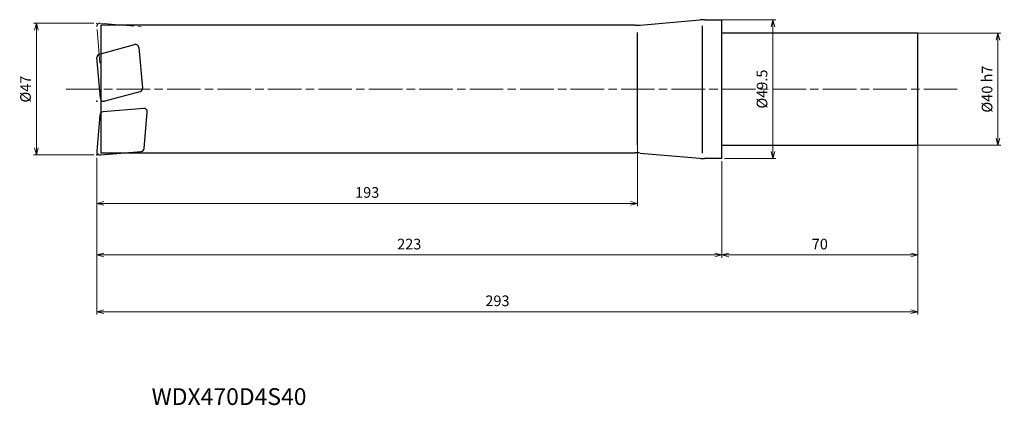
# Model space of a CAD drawing. Units: millimetres. Extents: x -250 to 101, y -113 to 25.
import ezdxf

# ---------------------------------------------------------------- set-up
doc = ezdxf.new("R2010")
doc.units = ezdxf.units.MM
doc.linetypes.add('AM_ISO08W050', pattern=[18, 12, -1.5, 3, -1.5])
doc.linetypes.add('AM_ISO09W050', pattern=[22.5, 12, -1.5, 3, -1.5, 3, -1.5])
for name, color, linetype, lineweight in [('AM_0', 7, 'Continuous', 30), ('AM_11', 3, 'AM_ISO09W050', 13), ('AM_5', 3, 'Continuous', 13), ('AM_7', 4, 'AM_ISO08W050', 13)]:
    doc.layers.add(name, color=color, linetype=linetype, lineweight=lineweight)
doc.styles.add('ACISOTS', font='isocp.shx', dxfattribs={"height": 3.8, "bigfont": 'extfont.shx'})
doc.styles.get("Standard").update_dxf_attribs({"font": 'ISOCP.SHX', "bigfont": 'EXTFONT.SHX'})
doc.dimstyles.new('AM_JIS$0', dxfattribs={"dimtxt": 3.8, "dimasz": 2.5, "dimexe": 1, "dimexo": 1, "dimgap": 1.5, "dimtad": 3, "dimdsep": 46, "dimtxsty": 'STANDARD', "dimblk": 'OPEN30', "dimcen": 0, "dimclrd": 256, "dimclre": 256, "dimclrt": 2, "dimaunit": 1, "dimadec": 0, "dimazin": 2, "dimtp": 0.1, "dimtm": 0.1, "dimtfac": 0.71, "dimtmove": 0, "dimatfit": 3, "dimldrblk": 'OPEN30', "dimfxl": 1, "dimlwd": -1, "dimlwe": -1, "dimarcsym": 0})

# ---------------------------------------------------------------- blocks, each defined once
blk = doc.blocks.new('_Open30')
at = {"color": 0, "linetype": 'ByBlock', "lineweight": -2}
for p, q in [((-1, 0.27), (0, 0)), ((0, 0), (-1, -0.27)), ((0, 0), (-1, 0))]:
    blk.add_line(p, q, dxfattribs=at)
blk = doc.blocks.new('*D4')
at = {"layer": 'AM_5'}
for p, q in [((-224, 23.5), (-245.53, 23.5)), ((-244.53, 21), (-244.53, -21)), ((-224, -23.5), (-245.53, -23.5))]:
    blk.add_line(p, q, dxfattribs=at)
at = {"layer": 'Defpoints', "color": 0}
for p in [(-223, 23.5), (-244.53, -23.5), (-223, -23.5)]:
    blk.add_point(p, dxfattribs=at)
at = {"layer": 'AM_5', "xscale": 2.5, "yscale": 2.5, "zscale": 2.5}
for p, rotation in [((-244.53, 23.5), 90), ((-244.53, -23.5), 270)]:
    blk.add_blockref('_Open30', p, dxfattribs=dict(at, rotation=rotation))
at = {"layer": 'AM_5', "color": 2, "insert": (-247.93, 0), "char_height": 3.8, "attachment_point": 5, "rotation": 90}
blk.add_mtext('%%c47', dxfattribs=at)
blk = doc.blocks.new('*D5')
at = {"layer": 'AM_5'}
for p, q in [((68.94, 20), (99.56, 20)), ((98.56, -17.5), (98.56, 17.5)), ((69, -20), (99.56, -20))]:
    blk.add_line(p, q, dxfattribs=at)
at = {"layer": 'Defpoints', "color": 0}
for p in [(67.94, 20), (98.56, 20), (68, -20)]:
    blk.add_point(p, dxfattribs=at)
at = {"layer": 'AM_5', "xscale": 2.5, "yscale": 2.5, "zscale": 2.5}
for p, rotation in [((98.56, 20), 90), ((98.56, -20), 270)]:
    blk.add_blockref('_Open30', p, dxfattribs=dict(at, rotation=rotation))
at = {"layer": 'AM_5', "color": 2, "insert": (95.16, 0), "char_height": 3.8, "attachment_point": 5, "rotation": 90}
blk.add_mtext('%%c40 h7', dxfattribs=at)
blk = doc.blocks.new('*D6')
at = {"layer": 'AM_5'}
for p, q in [((-1, 24.75), (19.26, 24.75)), ((18.26, 22.25), (18.26, -22.25)), ((1, -24.75), (19.26, -24.75))]:
    blk.add_line(p, q, dxfattribs=at)
at = {"layer": 'Defpoints', "color": 0}
for p in [(-2, 24.75), (0, -24.75), (18.26, -24.75)]:
    blk.add_point(p, dxfattribs=at)
at = {"layer": 'AM_5', "xscale": 2.5, "yscale": 2.5, "zscale": 2.5}
for p, rotation in [((18.26, 24.75), 90), ((18.26, -24.75), 270)]:
    blk.add_blockref('_Open30', p, dxfattribs=dict(at, rotation=rotation))
at = {"layer": 'AM_5', "color": 2, "insert": (14.86, 0), "char_height": 3.8, "attachment_point": 5, "rotation": 90}
blk.add_mtext('%%c49.5', dxfattribs=at)
blk = doc.blocks.new('*D7')
at = {"layer": 'AM_5'}
for p, q in [((70, -18.29), (70, -80.42)), ((-223, -24.5), (-223, -80.42)), ((-220.5, -79.42), (67.5, -79.42))]:
    blk.add_line(p, q, dxfattribs=at)
at = {"layer": 'Defpoints', "color": 0}
for p in [(70, -17.29), (-223, -23.5), (70, -79.42)]:
    blk.add_point(p, dxfattribs=at)
at = {"layer": 'AM_5', "xscale": 2.5, "yscale": 2.5, "zscale": 2.5, "rotation": 180}
blk.add_blockref('_Open30', (-223, -79.42), dxfattribs=at)
at = {"layer": 'AM_5', "xscale": 2.5, "yscale": 2.5, "zscale": 2.5}
blk.add_blockref('_Open30', (70, -79.42), dxfattribs=at)
at = {"layer": 'AM_5', "color": 2, "insert": (-80.03, -76.02), "char_height": 3.8, "attachment_point": 5}
blk.add_mtext('293', dxfattribs=at)
blk = doc.blocks.new('*D8')
at = {"layer": 'AM_5'}
for p, q in [((-223, -24.5), (-223, -60.18)), ((0, -25.75), (0, -60.18)), ((-220.5, -59.18), (-2.5, -59.18))]:
    blk.add_line(p, q, dxfattribs=at)
at = {"layer": 'Defpoints', "color": 0}
for p in [(-223, -23.5), (0, -24.75), (0, -59.18)]:
    blk.add_point(p, dxfattribs=at)
at = {"layer": 'AM_5', "xscale": 2.5, "yscale": 2.5, "zscale": 2.5, "rotation": 180}
blk.add_blockref('_Open30', (-223, -59.18), dxfattribs=at)
at = {"layer": 'AM_5', "xscale": 2.5, "yscale": 2.5, "zscale": 2.5}
blk.add_blockref('_Open30', (0, -59.18), dxfattribs=at)
at = {"layer": 'AM_5', "color": 2, "insert": (-111.5, -55.78), "char_height": 3.8, "attachment_point": 5}
blk.add_mtext('223', dxfattribs=at)
blk = doc.blocks.new('*D9')
at = {"layer": 'AM_5'}
for p, q in [((-30, -19.24), (-30, -41.76)), ((-223, -24.5), (-223, -41.76)), ((-220.5, -40.76), (-32.5, -40.76))]:
    blk.add_line(p, q, dxfattribs=at)
at = {"layer": 'Defpoints', "color": 0}
for p in [(-30, -18.24), (-223, -23.5), (-30, -40.76)]:
    blk.add_point(p, dxfattribs=at)
at = {"layer": 'AM_5', "xscale": 2.5, "yscale": 2.5, "zscale": 2.5, "rotation": 180}
blk.add_blockref('_Open30', (-223, -40.76), dxfattribs=at)
at = {"layer": 'AM_5', "xscale": 2.5, "yscale": 2.5, "zscale": 2.5}
blk.add_blockref('_Open30', (-30, -40.76), dxfattribs=at)
at = {"layer": 'AM_5', "color": 2, "insert": (-126.5, -37.36), "char_height": 3.8, "attachment_point": 5}
blk.add_mtext('193', dxfattribs=at)
blk = doc.blocks.new('*D10')
at = {"layer": 'AM_5'}
for p, q in [((70, -18.29), (70, -60.18)), ((0, -25.75), (0, -60.18)), ((2.5, -59.18), (67.5, -59.18))]:
    blk.add_line(p, q, dxfattribs=at)
at = {"layer": 'Defpoints', "color": 0}
for p in [(70, -17.29), (0, -24.75), (70, -59.18)]:
    blk.add_point(p, dxfattribs=at)
at = {"layer": 'AM_5', "xscale": 2.5, "yscale": 2.5, "zscale": 2.5, "rotation": 180}
blk.add_blockref('_Open30', (0, -59.18), dxfattribs=at)
at = {"layer": 'AM_5', "xscale": 2.5, "yscale": 2.5, "zscale": 2.5}
blk.add_blockref('_Open30', (70, -59.18), dxfattribs=at)
at = {"layer": 'AM_5', "color": 2, "insert": (35, -55.78), "char_height": 3.8, "attachment_point": 5}
blk.add_mtext('70', dxfattribs=at)

msp = doc.modelspace()

# ---------------------------------------------------------------- linework, layer by layer
at = {"layer": 'AM_0'}
for p, q in [((-29.135, 22.825), (-7.865, 24.675)), ((-6.132, 24.75), (0, 24.75)), ((0, -24.75), (0, 24.75)), ((-221.5, 22.75), (-221.5, -22.75)), ((-30.868, 22.75), (-221.5, 22.75)), ((-7, 22.609), (-7, -22.836)), ((-30, -19.899), (-30, 20.192)), ((70, 20), (0, 20)), ((70, -20), (70, 20)), ((-222.066, 12.485), (-209.511, 15.849)), ((-208.005, 14.794), (-206.738, 0.309)), ((-221.683, -3.265), (-222.95, 11.221)), ((-207.623, -0.955), (-220.177, -4.319)), ((-206.286, -6.889), (-220.772, -8.157)), ((-221.863, -9.247), (-222.995, -22.195)), ((-206.119, -21.137), (-204.986, -8.189)), ((0, -20), (70, -20)), ((-221.695, -23.495), (-207.21, -22.228)), ((-221.5, -22.75), (-30.868, -22.75)), ((-29.135, -22.825), (-7.865, -24.675)), ((0, -24.75), (-6.132, -24.75))]:
    msp.add_line(p, q, dxfattribs=at)
for centre, radius, start, end in [((-6.132, 4.75), 20, 90, 94.96974), ((-30.868, 42.75), 20, 270, 274.96974), ((-209.2, 14.69), 1.2, 5, 105), ((-221.755, 11.326), 1.2, 105, 185), ((-207.933, 0.204), 1.2, 285, 5), ((-220.488, -3.16), 1.2, 185, 285), ((-206.182, -8.085), 1.2, 355, 95), ((-220.667, -9.352), 1.2, 95, 175), ((-221.8, -22.3), 1.2, 175, 275), ((-207.314, -21.033), 1.2, 275, 355), ((-30.868, -42.75), 20, 85.03026, 90), ((-6.132, -4.75), 20, 265.03026, 270)]:
    msp.add_arc(centre, radius, start, end, dxfattribs=at)
for p in [(-222.955, -4.36), (-223, -23.5)]:
    msp.add_point(p, dxfattribs=at)
at = {"layer": 'AM_11'}
for p, q in [((-221.863, 9.247), (-222.995, 22.195)), ((-221.695, 23.495), (-207.21, 22.228))]:
    msp.add_line(p, q, dxfattribs=at)
msp.add_arc((-221.8, 22.3), 1.2, 85, 185, dxfattribs=at)
msp.add_point((-223, 23.5), dxfattribs=at)
at = {"layer": 'AM_7'}
msp.add_line((-233.931, 0), (84.032, 0), dxfattribs=at)

# ---------------------------------------------------------------- texts
at = {"layer": 'AM_0', "style": 'ACISOTS'}
msp.add_text('WDX470D4S40', height=6, dxfattribs=at).set_placement((-203.436, -112.688))

# ---------------------------------------------------------------- dimensions: what is measured, and where the dimension line sits
at = {"layer": 'AM_5'}
for base, p1, p2, text, picture, middle in [((18.259, -24.75), (-2, 24.75), (0, -24.75), '%%c<>', '*D6', (14.859, 0)), ((-244.531, -23.5), (-223, 23.5), (-223, -23.5), '%%c<>', '*D4', (-247.931, 0)), ((98.56, 20), (68, -20), (67.936, 20), '%%c<> h7', '*D5', (95.16, 0))]:
    dim = msp.add_linear_dim(base=base, p1=p1, p2=p2, angle=90, text=text, dimstyle='AM_JIS$0', dxfattribs=at)
    dim.commit()
    dim.dimension.update_dxf_attribs({"geometry": picture, "text_midpoint": middle})
dim = msp.add_linear_dim(base=(70, -79.417), p1=(-223, -23.5), p2=(70, -17.29), angle=0, dimstyle='AM_JIS$0', dxfattribs=at)
dim.commit()
dim.dimension.update_dxf_attribs({"geometry": '*D7', "text_midpoint": (-80.031, -79.417), "dimtype": 160})
for base, p1, p2, picture, middle in [((70, -59.184), (0, -24.75), (70, -17.29), '*D10', (35, -55.784)), ((-30, -40.757), (-223, -23.5), (-30, -18.236), '*D9', (-126.5, -37.357)), ((0, -59.184), (-223, -23.5), (0, -24.75), '*D8', (-111.5, -55.784))]:
    dim = msp.add_linear_dim(base=base, p1=p1, p2=p2, angle=0, dimstyle='AM_JIS$0', dxfattribs=at)
    dim.commit()
    dim.dimension.update_dxf_attribs({"geometry": picture, "text_midpoint": middle})

doc.saveas('drawing.dxf')
